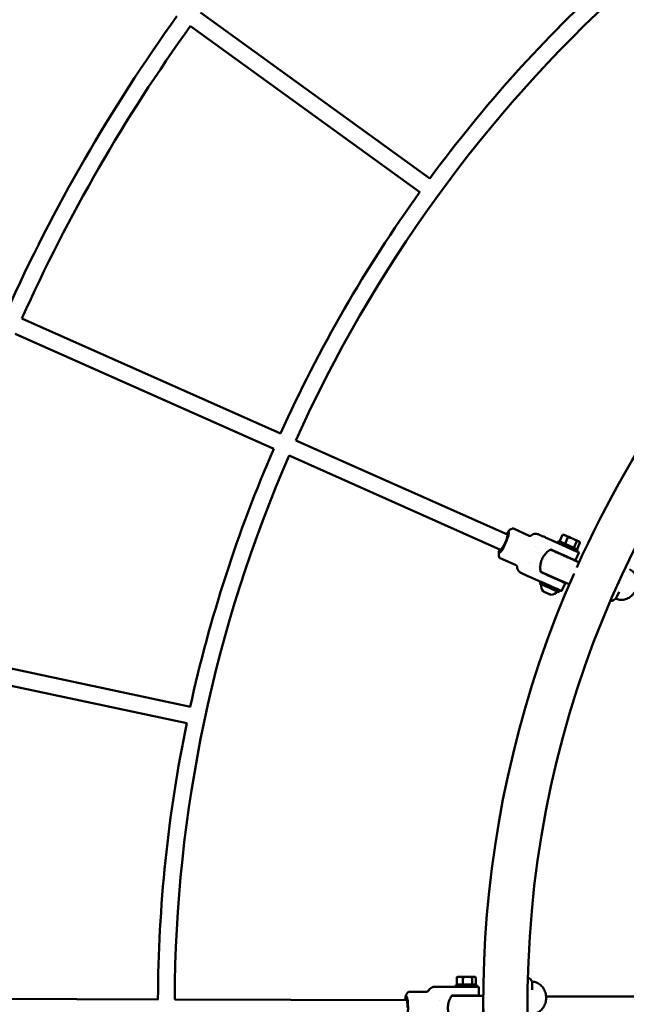
# Model space of a CAD drawing. Units: millimetres. Extents: x 3702 to 13802, y 1468 to 11568.
# Drawn here: x 7287 to 7867, y 6519 to 7460 of the extents above; entities that cross this region are included whole.
import ezdxf

# ---------------------------------------------------------------- set-up
doc = ezdxf.new("R2010")
doc.units = ezdxf.units.MM
doc.header["$LTSCALE"] = 30
doc.layers.add('Geometrie náčrtu (ISO)', color=7, linetype='Continuous', lineweight=25)
doc.layers.add('Viditelná (ISO)', color=7, linetype='Continuous', lineweight=50)

# ---------------------------------------------------------------- blocks, each defined once
blk = doc.blocks.new('LP011')
at = {"layer": 'Geometrie náčrtu (ISO)'}
blk.add_circle((0, 0), 5050, dxfattribs=at)
at = {"layer": 'Viditelná (ISO)'}
for p, q in [((-1291.86, 949.47), (-1072.35, 790.69)), ((-1301.28, 936.53), (-1081.76, 777.75)), ((-1215.03, 546.63), (-1462.52, 656.84)), ((-1221.51, 532), (-1469.01, 642.21)), ((-998.08, 450.02), (-1200.5, 540.15)), ((-1004.59, 435.4), (-1206.97, 525.52)), ((-992.36, 455.68), (-992.36, 455.68)), ((-977.24, 448.94), (-992.36, 455.68)), ((-931.88, 433.97), (-958.97, 446.04)), ((-949.83, 441.96), (-949.03, 443.77)), ((-948.23, 443.43), (-945.44, 449.7)), ((-944.11, 449.89), (-944.82, 449.82)), ((-940.18, 447.39), (-942.97, 441.1)), ((-934.63, 437.39), (-931.83, 443.67)), ((-929.49, 443.39), (-929.1, 442.84)), ((-971.43, 438.15), (-971.43, 438.15)), ((-969.62, 437.34), (-969.62, 437.34)), ((-949.23, 432.48), (-956.51, 435.73)), ((-931.56, 433.83), (-930.75, 435.64)), ((-931.54, 436), (-928.75, 442.27)), ((-989.85, 420.62), (-1004.97, 427.36)), ((-960.16, 433.13), (-960.23, 433.16)), ((-948.66, 432.28), (-948.81, 431.95)), ((-939.53, 428.21), (-939.67, 427.88)), ((-934.67, 425.65), (-930.57, 423.84)), ((-929.92, 432.49), (-932.69, 426.27)), ((-989.85, 420.62), (-989.85, 420.62)), ((-978.02, 423.57), (-978.02, 423.57)), ((-976.19, 422.75), (-976.19, 422.75)), ((-966.64, 418.5), (-966.7, 418.53)), ((-930.04, 422.46), (-931.82, 418.47)), ((-966.31, 404.91), (-977.74, 410.01)), ((-943.99, 404.62), (-966.31, 414.47)), ((-954.96, 409.08), (-965.79, 413.9)), ((-958.18, 410.88), (-958.32, 410.57)), ((-949.03, 406.85), (-949.18, 406.5)), ((-938.53, 403.31), (-934.3, 412.89)), ((-934.3, 412.89), (-934.3, 412.89)), ((-884.4, 409.5), (-884.4, 409.5)), ((-966.3, 404.93), (-967.11, 403.11)), ((-948.02, 396.81), (-948.84, 394.98)), ((-943.17, 402.69), (-945.94, 396.47)), ((-962.97, 395.24), (-960.25, 394.02)), ((-962.93, 395.23), (-962.97, 395.24)), ((-960.17, 394.01), (-962.93, 395.23)), ((-960.24, 394.04), (-960.25, 394.02)), ((-960.25, 394.02), (-957.49, 392.8)), ((-957.45, 392.79), (-960.17, 394.01)), ((-957.48, 392.81), (-957.49, 392.8)), ((-957.49, 392.8), (-957.45, 392.79)), ((-894.65, 388.81), (-894.36, 388.68)), ((-893.58, 390.41), (-891.27, 395.21)), ((-891.27, 395.21), (-891.27, 395.21)), ((-1301.43, 285.28), (-1566.41, 341.7)), ((-1304.76, 269.63), (-1569.74, 326.05)), ((-1047.47, 17.43), (-1047.47, 19.4)), ((-1046.61, 19.41), (-1046.61, 26.28)), ((-1045.48, 26.99), (-1046.09, 26.63)), ((-1040.86, 26.3), (-1040.86, 19.43)), ((-1031.73, 19.43), (-1031.73, 26.3)), ((-1029.48, 27), (-1028.89, 26.66)), ((-1028.34, 19.42), (-1028.34, 26.28)), ((-1027.47, 17.42), (-1027.47, 19.4)), ((-974.49, 14.38), (-974.34, 19.7)), ((-1091.9, 12.65), (-1091.9, 12.65)), ((-1075.35, 12.65), (-1091.9, 12.65)), ((-1027.83, 17.42), (-1057.48, 17.43)), ((-1025.43, 16.86), (-1025.43, 10.06)), ((-974.49, 14.38), (-974.49, 14.38)), ((-1332.31, 5.37), (-1603.24, 6.18)), ((-1094.42, 4.66), (-1316.41, 5.32)), ((-1063.11, 4.56), (-1063.11, 4.56)), ((-1053.28, 4.53), (-1053.65, 4.53)), ((-1053.47, 4.98), (-1053.47, 4.53)), ((-1043.07, 9.01), (-1051.05, 9.01)), ((-1042.47, 9.05), (-1042.47, 8.69)), ((-1032.47, 9.05), (-1032.47, 8.69)), ((-1021.15, -13.95), (-1021.23, 7.05)), ((-975.79, 8), (-975.79, 8)), ((-975.63, 8), (-975.63, 8)), ((-961.09, 8), (-870.41, 8))]:
    blk.add_line(p, q, dxfattribs=at)
for centre, radius, start, end in [((0, 0), 1332.42, 132.42962, 143.59707), ((0, 0), 1316.42, 132.43162, 155.77878), ((0, 0.67), 978.8, 96.40359, 96.38067), ((0, 0), 1619.25, 144.256, 155.81643), ((0, 0), 1603.25, 144.25423, 155.81771), ((0, 0), 1332.42, 144.2851, 155.77772), ((0, 0.67), 1021.2, 132.8018, 155.84997), ((0, 0.67), 1021.2, 156.1924, 35.51741), ((0, 0), 1332.42, 156.46574, 167.63599), ((0, 0), 1316.42, 156.46769, 179.77188), ((-930.97, 422.92), 1, 9.54338, 66.19107), ((-956.83, 401.61), 9.19, 173.80233, 220.70072), ((-939.45, 403.71), 1, 299.55607, 336.19107), ((-956.83, 401.61), 9.19, 271.34145, 318.23984), ((0, 0), 1332.42, 168.32401, 179.76911), ((-1022.23, 7.04), 1, 0.23107, 40.15726)]:
    blk.add_arc(centre, radius, start, end, dxfattribs=at)
for centre, major_axis, ratio, start_param, end_param in [((-1001.34, 442.71), (4.47, 10.05), 0.147463, 2.385136, 7.039642), ((-1001.34, 442.71), (3.25, 7.31), 0.147463, 3.141593, 6.283185), ((-961.82, 439.64), (2.85, 6.39), 0.147463, 0, 0.002938), ((-939.89, 439.7), (9.14, -4.06), 0.002906, 0, 3.141593), ((-936.8, 446.64), (-7.31, 3.25), 0.002906, 5.611583, 6.278152), ((-936.8, 446.64), (-7.31, 3.25), 0.002906, 4.564385, 5.611583), ((-936.8, 446.64), (7.31, -3.25), 0.002906, 0.375595, 1.422792), ((-936.8, 446.64), (7.31, -3.25), 0.002906, 0.005033, 0.375595), ((-940.7, 437.87), (9.14, -4.06), 0.002906, 0.869936, 1.975648), ((-932.2, 433.24), (0.329, 0.729), 0.892218, 0, 0.006434), ((-944.09, 430.24), (4.57, -2.03), 0.002906, 0, 3.141593), ((-974.9, 416.4), (-2.85, -6.39), 0.147463, 0, 0.002938), ((-957.97, 399.04), (-9.14, 4.06), 0.002906, 2.635298, 6.78948), ((-957.16, 400.87), (9.14, -4.06), 0.002906, 0, 3.141593), ((-957.97, 399.04), (-7.99, 3.56), 0.002906, 3.140661, 6.284117), ((-1037.47, 19.4), (10, 0), 0.002906, 0, 3.141593), ((-1037.48, 26.99), (-8, 0), 0.002906, 5.611583, 6.278152), ((-1037.48, 26.99), (-8, 0), 0.002906, 4.564385, 5.611583), ((-1037.48, 26.99), (8, 0), 0.002906, 0.375595, 1.422792), ((-1037.48, 26.99), (8, 0), 0.002906, 0.005033, 0.375595), ((-1057.48, 10.43), (0, 7), 0.147463, 0, 0.002938), ((-1037.47, 17.4), (10, 0), 0.002906, 0.869936, 1.975648), ((-1027.82, 16.62), (0.004, 0.8), 0.892218, 0, 0.006434), ((-1094.83, -2.85), (0, 11), 0.147463, 2.453105, 7.10296), ((-1094.83, -2.85), (0, 8), 0.147463, 4.760069, 6.637181), ((-1037.47, 9.05), (5, 0), 0.002906, 0, 3.141593)]:
    blk.add_ellipse(centre, major_axis=major_axis, ratio=ratio, start_param=start_param, end_param=end_param, dxfattribs=at)
blk.add_ellipse((-960.21, 394.02), major_axis=(-3.59, 1.6), ratio=0.002906, dxfattribs=at)
for points, knots in [([(-996.87, 452.76), (-996.75, 452.71), (-996.68, 452.58), (-996.61, 452.16), (-996.61, 451.86), (-996.69, 451.25), (-996.73, 450.97), (-996.88, 450.27), (-996.99, 449.82), (-997.27, 448.83), (-997.43, 448.3), (-997.81, 447.16), (-998.02, 446.57), (-998.49, 445.33), (-998.74, 444.69), (-999.27, 443.39), (-999.55, 442.74), (-1000.13, 441.43), (-1000.43, 440.78), (-1001.03, 439.52), (-1001.34, 438.9), (-1001.95, 437.73), (-1002.25, 437.17), (-1002.85, 436.12), (-1003.13, 435.64), (-1003.68, 434.77), (-1003.94, 434.38), (-1004.38, 433.79), (-1004.55, 433.57), (-1004.96, 433.09), (-1005.18, 432.89), (-1005.55, 432.65), (-1005.69, 432.61), (-1005.81, 432.66)], [-3.458617, -3.458617, -3.458617, -3.458617, -3.212189, -3.212189, -2.965767, -2.965767, -2.801579, -2.801579, -2.587277, -2.587277, -2.372953, -2.372953, -2.158661, -2.158661, -1.944339, -1.944339, -1.730054, -1.730054, -1.515768, -1.515768, -1.301446, -1.301446, -1.087149, -1.087149, -0.872825, -0.872825, -0.65852, -0.65852, -0.493962, -0.493962, -0.246984, -0.246984, -0.000001, -0.000001, -0.000001, -0.000001]), ([(-999.11, 450.47), (-998.89, 450.81), (-998.68, 451.14), (-997.57, 452.76), (-996.59, 453.98), (-994.91, 455.22), (-994.43, 455.5), (-993.68, 455.75), (-993.41, 455.81), (-992.88, 455.83), (-992.62, 455.79), (-992.39, 455.69)], [0.32145, 0.32145, 0.32145, 0.32145, 0.465344, 0.465344, 1.051466, 1.051466, 1.263304, 1.263304, 1.379221, 1.379221, 1.502445, 1.502445, 1.502445, 1.502445]), ([(-977.24, 448.94), (-977.11, 448.89), (-976.94, 448.83), (-976.55, 448.78), (-976.32, 448.79), (-975.87, 448.9), (-975.64, 449.01), (-975.44, 449.16), (-975.42, 449.17), (-975.4, 449.19)], [0, 0, 0, 0, 0.0800339, 0.0800339, 0.1682362, 0.1682362, 0.2648223, 0.2648223, 0.275258, 0.275258, 0.275258, 0.275258]), ([(-975.4, 449.19), (-974.81, 449.66), (-974.13, 450.04), (-972.71, 450.56), (-971.95, 450.7), (-970.81, 450.72), (-970.44, 450.7), (-969.69, 450.6), (-969.32, 450.51), (-968.84, 450.37), (-968.72, 450.32), (-968.55, 450.26), (-968.5, 450.24), (-968.42, 450.21), (-968.39, 450.2), (-968.33, 450.17), (-968.3, 450.16), (-968.22, 450.13), (-968.18, 450.11), (-967.98, 450.03), (-967.79, 449.94), (-967.15, 449.66), (-966.64, 449.44), (-966.12, 449.21)], [0.000719, 0.000719, 0.000719, 0.000719, 0.226866, 0.226866, 0.454436, 0.454436, 0.567052, 0.567052, 0.680444, 0.680444, 0.719195, 0.719195, 0.73943, 0.73943, 0.75785, 0.75785, 0.780423, 0.780423, 0.833428, 0.833428, 0.993125, 0.993125, 1.262192, 1.262192, 1.262192, 1.262192]), ([(-958.97, 446.04), (-959.98, 446.48), (-961.01, 446.95), (-962.99, 447.82), (-963.92, 448.24), (-965.24, 448.82), (-965.7, 449.02), (-966.09, 449.2)], [0, 0, 0, 0, 0.383032, 0.383032, 0.766064, 0.766064, 1, 1, 1, 1]), ([(-1004.97, 427.36), (-1005.22, 427.47), (-1005.45, 427.66), (-1005.83, 428.14), (-1005.99, 428.44), (-1006.26, 429.18), (-1006.35, 429.65), (-1006.47, 430.87), (-1006.43, 431.65), (-1006.26, 433.11), (-1006.13, 433.8), (-1005.86, 434.95), (-1005.75, 435.4), (-1005.62, 435.86)], [0.000014, 0.000014, 0.000014, 0.000014, 0.136146, 0.136146, 0.275622, 0.275622, 0.456204, 0.456204, 0.747411, 0.747411, 1.016984, 1.016984, 1.187154, 1.187154, 1.187154, 1.187154]), ([(-957.02, 435.58), (-958.41, 434.74), (-959.69, 433.73), (-961.98, 431.42), (-962.99, 430.12), (-964.66, 427.32), (-965.33, 425.82), (-966.29, 422.71), (-966.58, 421.09), (-966.76, 417.84), (-966.65, 416.21), (-966.35, 414.61)], [0.9598, 0.9598, 0.9598, 0.9598, 1.204198, 1.204198, 1.448597, 1.448597, 1.692996, 1.692996, 1.937394, 1.937394, 2.181793, 2.181793, 2.181793, 2.181793]), ([(-957.03, 435.58), (-956.52, 435.35), (-955.8, 435.04), (-954, 434.25), (-952.89, 433.76), (-950.44, 432.67), (-949.07, 432.06), (-946.24, 430.81), (-944.76, 430.15), (-941.85, 428.86), (-940.4, 428.21), (-937.7, 427.01), (-936.43, 426.44), (-935.1, 425.84), (-934.88, 425.74), (-934.67, 425.65)], [0.678791, 0.678791, 0.678791, 0.678791, 1.137222, 1.137222, 1.616167, 1.616167, 2.094587, 2.094587, 2.572782, 2.572782, 3.050924, 3.050924, 3.529081, 3.529081, 3.62632, 3.62632, 3.62632, 3.62632]), ([(-956.14, 435.65), (-956.19, 435.68), (-956.25, 435.69), (-956.37, 435.72), (-956.43, 435.73), (-956.55, 435.73), (-956.61, 435.72), (-956.73, 435.7), (-956.79, 435.69), (-956.91, 435.64), (-956.97, 435.62), (-957.02, 435.58)], [0.019702, 0.019702, 0.019702, 0.019702, 0.2077215, 0.2077215, 0.395741, 0.395741, 0.5837605, 0.5837605, 0.77178, 0.77178, 0.9597995, 0.9597995, 0.9597995, 0.9597995]), ([(-931.87, 433.97), (-931.42, 433.76), (-931.03, 433.59), (-930.48, 433.34), (-930.3, 433.26), (-930.19, 433.2), (-930.18, 433.2), (-930.15, 433.18), (-930.14, 433.18), (-930.13, 433.17), (-930.12, 433.16), (-930.11, 433.15), (-930.1, 433.15), (-930.08, 433.14), (-930.07, 433.13), (-930.05, 433.11), (-930.04, 433.1), (-930.01, 433.07), (-929.99, 433.05), (-929.94, 432.98), (-929.92, 432.93), (-929.88, 432.82), (-929.88, 432.77), (-929.87, 432.67), (-929.88, 432.63), (-929.9, 432.56), (-929.91, 432.52), (-929.92, 432.49)], [0, 0, 0, 0, 0.3292606, 0.3292606, 0.6324386, 0.6324386, 0.6963932, 0.6963932, 0.706424, 0.706424, 0.7151375, 0.7151375, 0.719505, 0.719505, 0.7239106, 0.7239106, 0.7283059, 0.7283059, 0.7371383, 0.7371383, 0.7548211, 0.7548211, 0.7723673, 0.7723673, 0.7862629, 0.7862629, 0.8007805, 0.8007805, 0.8007805, 0.8007805]), ([(-932.69, 426.27), (-932.73, 426.17), (-932.79, 426.08), (-932.94, 425.92), (-933.02, 425.85), (-933.21, 425.75), (-933.31, 425.71), (-933.47, 425.68), (-933.52, 425.68), (-933.61, 425.67), (-933.66, 425.67), (-933.73, 425.68), (-933.76, 425.69), (-933.82, 425.7), (-933.84, 425.7), (-933.88, 425.71), (-933.89, 425.72), (-933.92, 425.72), (-933.93, 425.73), (-933.96, 425.74), (-933.97, 425.74), (-934.02, 425.76), (-934.06, 425.78), (-934.23, 425.85), (-934.46, 425.95), (-935.29, 426.31), (-936.04, 426.64), (-937.73, 427.38), (-938.59, 427.76), (-939.54, 428.18)], [0, 0, 0, 0, 0.032491, 0.032491, 0.06439, 0.06439, 0.096281, 0.096281, 0.111767, 0.111767, 0.12579, 0.12579, 0.135447, 0.135447, 0.147408, 0.147408, 0.157381, 0.157381, 0.172902, 0.172902, 0.20721, 0.20721, 0.309995, 0.309995, 0.619878, 0.619878, 1.111623, 1.111623, 1.493228, 1.493228, 1.493228, 1.493228]), ([(-988.79, 419.09), (-988.81, 419.31), (-988.87, 419.55), (-989.08, 419.99), (-989.24, 420.19), (-989.55, 420.47), (-989.71, 420.56), (-989.85, 420.62)], [0, 0, 0, 0, 0.0961147, 0.0961147, 0.1910366, 0.1910366, 0.2722326, 0.2722326, 0.2722326, 0.2722326]), ([(-983.8, 412.72), (-984.17, 412.89), (-984.46, 413.01), (-984.75, 413.15), (-984.78, 413.17), (-984.84, 413.2), (-984.87, 413.21), (-984.93, 413.24), (-984.97, 413.26), (-985.08, 413.32), (-985.17, 413.36), (-985.42, 413.51), (-985.6, 413.61), (-986.02, 413.91), (-986.27, 414.1), (-987.03, 414.79), (-987.48, 415.35), (-988.23, 416.61), (-988.51, 417.34), (-988.73, 418.41), (-988.77, 418.75), (-988.79, 419.09)], [0, 0, 0, 0, 0.317556, 0.317556, 0.34937, 0.34937, 0.367303, 0.367303, 0.382442, 0.382442, 0.413129, 0.413129, 0.473529, 0.473529, 0.567666, 0.567666, 0.780133, 0.780133, 1.007555, 1.007555, 1.109142, 1.109142, 1.109142, 1.109142]), ([(-966.35, 414.61), (-966.34, 414.55), (-966.32, 414.49), (-966.27, 414.37), (-966.24, 414.31), (-966.17, 414.21), (-966.14, 414.16), (-966.05, 414.07), (-966, 414.03), (-965.9, 413.95), (-965.85, 413.92), (-965.79, 413.9)], [2.1817931, 2.1817931, 2.1817931, 2.1817931, 2.373753, 2.373753, 2.5657129, 2.5657129, 2.7576728, 2.7576728, 2.9496328, 2.9496328, 3.1415927, 3.1415927, 3.1415927, 3.1415927]), ([(-929.98, 423.09), (-929.97, 423.05), (-929.97, 423.01), (-929.95, 422.86), (-929.96, 422.75), (-930, 422.58), (-930.02, 422.52), (-930.04, 422.46)], [4.87758364, 4.87758364, 4.87758364, 4.87758364, 4.89025412, 4.89025412, 4.92205276, 4.92205276, 4.94140221, 4.94140221, 4.94140221, 4.94140221]), ([(-881.23, 416.76), (-879.9, 416.11), (-878.68, 415.21), (-876.58, 413.04), (-875.7, 411.73), (-874.41, 408.88), (-873.98, 407.3), (-873.63, 404.08), (-873.71, 402.39), (-874.36, 399.12), (-874.94, 397.49), (-876.54, 394.51), (-877.58, 393.12), (-879.97, 390.77), (-881.35, 389.78), (-884.26, 388.33), (-885.82, 387.85), (-888.92, 387.46), (-890.49, 387.53), (-892.55, 388.01), (-893.13, 388.18), (-893.69, 388.4)], [0, 0, 0, 0, 0.486529, 0.486529, 0.982256, 0.982256, 1.479144, 1.479144, 1.980267, 1.980267, 2.486084, 2.486084, 2.995045, 2.995045, 3.504278, 3.504278, 4.00922, 4.00922, 4.508296, 4.508296, 4.705323, 4.705323, 4.705323, 4.705323]), ([(-977.74, 410.01), (-978.75, 410.45), (-979.72, 410.89), (-981.46, 411.67), (-982.23, 412.01), (-983.2, 412.45), (-983.51, 412.59), (-983.75, 412.7)], [0, 0, 0, 0, 0.383032, 0.383032, 0.766064, 0.766064, 1, 1, 1, 1]), ([(-958.19, 410.86), (-958.4, 410.95), (-958.61, 411.04), (-960.16, 411.74), (-961.43, 412.31), (-962.76, 412.9), (-962.98, 413), (-963.19, 413.09)], [2.9780847, 2.9780847, 2.9780847, 2.9780847, 3.0509244, 3.0509244, 3.529081, 3.529081, 3.6261228, 3.6261228, 3.6261228, 3.6261228]), ([(-954.96, 409.08), (-953.54, 408.44), (-952.14, 407.82), (-949.62, 406.69), (-948.46, 406.17), (-946.48, 405.29), (-945.65, 404.91), (-944.41, 404.35), (-943.99, 404.16), (-943.74, 404.04), (-943.7, 404.03), (-943.65, 404), (-943.63, 403.99), (-943.59, 403.97), (-943.58, 403.96), (-943.55, 403.95), (-943.54, 403.94), (-943.5, 403.91), (-943.47, 403.89), (-943.42, 403.84), (-943.39, 403.82), (-943.31, 403.74), (-943.26, 403.67), (-943.18, 403.53), (-943.15, 403.45), (-943.1, 403.27), (-943.08, 403.16), (-943.09, 402.95), (-943.11, 402.85), (-943.16, 402.73), (-943.17, 402.71), (-943.17, 402.69)], [0, 0, 0, 0, 0.470417, 0.470417, 0.932362, 0.932362, 1.394756, 1.394756, 1.857723, 1.857723, 1.963777, 1.963777, 2.015455, 2.015455, 2.025367, 2.025367, 2.037088, 2.037088, 2.048908, 2.048908, 2.06061, 2.06061, 2.084073, 2.084073, 2.109817, 2.109817, 2.141294, 2.141294, 2.173175, 2.173175, 2.178842, 2.178842, 2.178842, 2.178842]), ([(-938.95, 402.84), (-938.97, 402.83), (-938.99, 402.82), (-939.1, 402.76), (-939.2, 402.72), (-939.36, 402.69), (-939.41, 402.68), (-939.5, 402.68), (-939.55, 402.68), (-939.62, 402.69), (-939.65, 402.69), (-939.7, 402.7), (-939.73, 402.71), (-939.77, 402.72), (-939.78, 402.72), (-939.81, 402.73), (-939.82, 402.74), (-939.85, 402.75), (-939.86, 402.75), (-939.91, 402.77), (-939.95, 402.78), (-940.12, 402.86), (-940.35, 402.96), (-941.19, 403.32), (-941.96, 403.66), (-943.86, 404.49), (-944.97, 404.99), (-947.09, 405.92), (-948.05, 406.35), (-949.05, 406.79)], [0.058019, 0.058019, 0.058019, 0.058019, 0.064397, 0.064397, 0.096291, 0.096291, 0.111758, 0.111758, 0.12569, 0.12569, 0.135261, 0.135261, 0.147276, 0.147276, 0.157428, 0.157428, 0.173224, 0.173224, 0.208135, 0.208135, 0.312722, 0.312722, 0.627987, 0.627987, 1.137222, 1.137222, 1.616167, 1.616167, 1.962934, 1.962934, 1.962934, 1.962934]), ([(-942.25, 403.82), (-942.25, 403.82), (-942.25, 403.82), (-942.25, 403.82), (-942.28, 403.83), (-942.42, 403.9), (-942.62, 403.99), (-943.3, 404.3), (-943.88, 404.56), (-944.9, 405.02), (-945.24, 405.17), (-945.59, 405.33)], [0.2008844, 0.2008844, 0.2008844, 0.2008844, 0.2088056, 0.2088056, 0.3031291, 0.3031291, 0.5669001, 0.5669001, 0.9508252, 0.9508252, 1.1127687, 1.1127687, 1.1127687, 1.1127687]), ([(-945.94, 396.47), (-945.97, 396.41), (-946.01, 396.35), (-946.12, 396.25), (-946.18, 396.21), (-946.31, 396.16), (-946.37, 396.15), (-946.46, 396.15), (-946.48, 396.15), (-946.53, 396.16), (-946.55, 396.16), (-946.58, 396.17), (-946.59, 396.17), (-946.61, 396.18), (-946.62, 396.18), (-946.65, 396.19), (-946.67, 396.2), (-946.79, 396.25), (-946.94, 396.31), (-947.38, 396.51), (-947.68, 396.64), (-948.03, 396.79)], [0, 0, 0, 0, 0.027695, 0.027695, 0.0526607, 0.0526607, 0.0755966, 0.0755966, 0.0853185, 0.0853185, 0.0986373, 0.0986373, 0.1107861, 0.1107861, 0.1362927, 0.1362927, 0.2127002, 0.2127002, 0.4428603, 0.4428603, 0.6886706, 0.6886706, 0.6886706, 0.6886706]), ([(-893.58, 390.41), (-893.91, 389.73), (-894.35, 389.1), (-895.41, 388.01), (-896.04, 387.55), (-897.39, 386.87), (-898.14, 386.63), (-899.11, 386.49), (-899.34, 386.47), (-899.56, 386.46)], [0, 0, 0, 0, 0.2269004, 0.2269004, 0.4545477, 0.4545477, 0.6821561, 0.6821561, 0.7500634, 0.7500634, 0.7500634, 0.7500634]), ([(-978.46, 26.29), (-978.2, 26.17), (-977.94, 26.03), (-977.1, 25.52), (-976.55, 25.06), (-975.59, 23.98), (-975.18, 23.32), (-974.59, 21.92), (-974.41, 21.17), (-974.33, 20.17), (-974.33, 19.93), (-974.34, 19.7)], [0.6220698, 0.6220698, 0.6220698, 0.6220698, 0.7098958, 0.7098958, 0.9187062, 0.9187062, 1.1456169, 1.1456169, 1.3732161, 1.3732161, 1.4444422, 1.4444422, 1.4444422, 1.4444422]), ([(-974.55, 22.3), (-973.08, 22.25), (-971.59, 21.93), (-968.8, 20.79), (-967.46, 19.95), (-965.12, 17.88), (-964.09, 16.61), (-962.46, 13.81), (-961.84, 12.23), (-961.11, 8.98), (-960.98, 7.25), (-961.22, 3.88), (-961.61, 2.19), (-962.83, -0.93), (-963.69, -2.39), (-965.76, -4.9), (-966.99, -5.98), (-969.66, -7.6), (-971.13, -8.17), (-973.2, -8.57), (-973.8, -8.65), (-974.4, -8.68)], [0, 0, 0, 0, 0.486529, 0.486529, 0.982256, 0.982256, 1.479144, 1.479144, 1.980267, 1.980267, 2.486084, 2.486084, 2.995045, 2.995045, 3.504278, 3.504278, 4.00922, 4.00922, 4.508296, 4.508296, 4.705323, 4.705323, 4.705323, 4.705323]), ([(-1096.02, 4.66), (-1095.95, 5.23), (-1095.86, 5.79), (-1095.48, 7.87), (-1095.08, 9.38), (-1094.05, 11.19), (-1093.73, 11.65), (-1093.14, 12.19), (-1092.92, 12.35), (-1092.44, 12.58), (-1092.18, 12.65), (-1091.94, 12.65)], [0.262701, 0.262701, 0.262701, 0.262701, 0.465344, 0.465344, 1.051466, 1.051466, 1.263304, 1.263304, 1.379221, 1.379221, 1.502445, 1.502445, 1.502445, 1.502445]), ([(-1075.35, 12.65), (-1075.21, 12.65), (-1075.04, 12.67), (-1074.66, 12.79), (-1074.46, 12.89), (-1074.09, 13.17), (-1073.92, 13.36), (-1073.8, 13.58), (-1073.79, 13.6), (-1073.78, 13.62)], [0, 0, 0, 0, 0.0800339, 0.0800339, 0.1682362, 0.1682362, 0.2648223, 0.2648223, 0.275258, 0.275258, 0.275258, 0.275258]), ([(-1073.77, 13.63), (-1073.43, 14.3), (-1072.96, 14.92), (-1071.88, 15.97), (-1071.23, 16.41), (-1070.21, 16.89), (-1069.86, 17.02), (-1069.13, 17.23), (-1068.76, 17.31), (-1068.26, 17.37), (-1068.13, 17.38), (-1067.95, 17.39), (-1067.9, 17.39), (-1067.81, 17.4), (-1067.78, 17.4), (-1067.71, 17.4), (-1067.69, 17.4), (-1067.6, 17.4), (-1067.55, 17.4), (-1067.34, 17.4), (-1067.13, 17.41), (-1066.43, 17.41), (-1065.87, 17.41), (-1065.3, 17.41)], [0.000719, 0.000719, 0.000719, 0.000719, 0.226866, 0.226866, 0.454436, 0.454436, 0.567052, 0.567052, 0.680444, 0.680444, 0.719195, 0.719195, 0.73943, 0.73943, 0.75785, 0.75785, 0.780423, 0.780423, 0.833428, 0.833428, 0.993125, 0.993125, 1.262192, 1.262192, 1.262192, 1.262192]), ([(-1057.48, 17.43), (-1058.58, 17.43), (-1059.72, 17.43), (-1061.88, 17.42), (-1062.9, 17.42), (-1064.34, 17.42), (-1064.84, 17.42), (-1065.27, 17.41)], [0, 0, 0, 0, 0.383032, 0.383032, 0.766064, 0.766064, 1, 1, 1, 1]), ([(-1025.43, 10.06), (-1025.43, 9.95), (-1025.45, 9.84), (-1025.52, 9.63), (-1025.57, 9.54), (-1025.7, 9.37), (-1025.78, 9.29), (-1025.9, 9.2), (-1025.95, 9.18), (-1026.03, 9.14), (-1026.08, 9.12), (-1026.15, 9.1), (-1026.17, 9.09), (-1026.23, 9.08), (-1026.26, 9.07), (-1026.29, 9.06), (-1026.31, 9.06), (-1026.34, 9.06), (-1026.35, 9.06), (-1026.38, 9.06), (-1026.39, 9.05), (-1026.45, 9.05), (-1026.48, 9.05), (-1026.67, 9.05), (-1026.92, 9.04), (-1027.82, 9.04), (-1028.65, 9.03), (-1030.49, 9.02), (-1031.43, 9.02), (-1032.47, 9.02)], [0, 0, 0, 0, 0.032491, 0.032491, 0.06439, 0.06439, 0.096281, 0.096281, 0.111767, 0.111767, 0.12579, 0.12579, 0.135447, 0.135447, 0.147408, 0.147408, 0.157381, 0.157381, 0.172902, 0.172902, 0.20721, 0.20721, 0.309995, 0.309995, 0.619878, 0.619878, 1.111623, 1.111623, 1.493228, 1.493228, 1.493228, 1.493228]), ([(-1027.81, 17.42), (-1027.32, 17.42), (-1026.89, 17.42), (-1026.29, 17.41), (-1026.09, 17.41), (-1025.97, 17.41), (-1025.96, 17.41), (-1025.92, 17.4), (-1025.92, 17.4), (-1025.9, 17.4), (-1025.89, 17.4), (-1025.87, 17.4), (-1025.87, 17.39), (-1025.85, 17.39), (-1025.83, 17.39), (-1025.81, 17.38), (-1025.8, 17.38), (-1025.76, 17.36), (-1025.73, 17.35), (-1025.65, 17.3), (-1025.61, 17.27), (-1025.53, 17.18), (-1025.5, 17.14), (-1025.47, 17.05), (-1025.45, 17.01), (-1025.44, 16.94), (-1025.43, 16.9), (-1025.43, 16.86)], [0, 0, 0, 0, 0.3292606, 0.3292606, 0.6324386, 0.6324386, 0.6963932, 0.6963932, 0.706424, 0.706424, 0.7151375, 0.7151375, 0.719505, 0.719505, 0.7239106, 0.7239106, 0.7283059, 0.7283059, 0.7371383, 0.7371383, 0.7548211, 0.7548211, 0.7723673, 0.7723673, 0.7862629, 0.7862629, 0.8007805, 0.8007805, 0.8007805, 0.8007805]), ([(-1094.84, 8.15), (-1094.71, 8.16), (-1094.59, 8.07), (-1094.36, 7.71), (-1094.24, 7.44), (-1094.06, 6.85), (-1093.99, 6.58), (-1093.84, 5.87), (-1093.75, 5.41), (-1093.61, 4.4), (-1093.54, 3.85), (-1093.42, 2.66), (-1093.37, 2.03), (-1093.29, 0.71), (-1093.26, 0.02), (-1093.22, -1.38), (-1093.21, -2.09), (-1093.21, -3.52), (-1093.22, -4.23), (-1093.26, -5.64), (-1093.29, -6.32), (-1093.37, -7.65), (-1093.42, -8.28), (-1093.53, -9.48), (-1093.6, -10.03), (-1093.75, -11.05), (-1093.83, -11.51), (-1093.98, -12.23), (-1094.05, -12.5), (-1094.23, -13.1), (-1094.35, -13.38), (-1094.58, -13.75), (-1094.71, -13.84), (-1094.83, -13.85)], [-3.458617, -3.458617, -3.458617, -3.458617, -3.212189, -3.212189, -2.965767, -2.965767, -2.801579, -2.801579, -2.587277, -2.587277, -2.372953, -2.372953, -2.158661, -2.158661, -1.944339, -1.944339, -1.730054, -1.730054, -1.515768, -1.515768, -1.301446, -1.301446, -1.087149, -1.087149, -0.872825, -0.872825, -0.65852, -0.65852, -0.493962, -0.493962, -0.246984, -0.246984, -0.000001, -0.000001, -0.000001, -0.000001]), ([(-1051.45, 8.67), (-1052.37, 7.34), (-1053.13, 5.89), (-1054.29, 2.84), (-1054.68, 1.25), (-1055.07, -1.98), (-1055.07, -3.63), (-1054.68, -6.86), (-1054.28, -8.46), (-1053.13, -11.5), (-1052.36, -12.95), (-1051.44, -14.28)], [0.9598, 0.9598, 0.9598, 0.9598, 1.204198, 1.204198, 1.448597, 1.448597, 1.692996, 1.692996, 1.937394, 1.937394, 2.181793, 2.181793, 2.181793, 2.181793]), ([(-1051.46, 8.66), (-1050.9, 8.66), (-1050.11, 8.67), (-1048.15, 8.68), (-1046.93, 8.68), (-1044.25, 8.69), (-1042.75, 8.69), (-1039.66, 8.69), (-1038.04, 8.69), (-1034.86, 8.69), (-1033.26, 8.69), (-1030.31, 8.69), (-1028.92, 8.69), (-1026.5, 8.68), (-1025.44, 8.68), (-1023.79, 8.67), (-1023.18, 8.67), (-1022.69, 8.66), (-1022.6, 8.66), (-1022.49, 8.66), (-1022.46, 8.66), (-1022.41, 8.65), (-1022.39, 8.66), (-1022.32, 8.64), (-1022.3, 8.64), (-1022.26, 8.63), (-1022.23, 8.63), (-1022.16, 8.61), (-1022.13, 8.6), (-1022.06, 8.57), (-1022.01, 8.55), (-1021.9, 8.48), (-1021.84, 8.44), (-1021.71, 8.32), (-1021.65, 8.23), (-1021.55, 8.05), (-1021.51, 7.95), (-1021.48, 7.8), (-1021.47, 7.74), (-1021.47, 7.69)], [0.678791, 0.678791, 0.678791, 0.678791, 1.137222, 1.137222, 1.616167, 1.616167, 2.094587, 2.094587, 2.572782, 2.572782, 3.050924, 3.050924, 3.529081, 3.529081, 4.007338, 4.007338, 4.485993, 4.485993, 4.662488, 4.662488, 4.746652, 4.746652, 4.789471, 4.789471, 4.799102, 4.799102, 4.811307, 4.811307, 4.821461, 4.821461, 4.836449, 4.836449, 4.859984, 4.859984, 4.890254, 4.890254, 4.922053, 4.922053, 4.938107, 4.938107, 4.938107, 4.938107]), ([(-1050.67, 9.09), (-1050.73, 9.09), (-1050.79, 9.09), (-1050.91, 9.06), (-1050.97, 9.04), (-1051.08, 8.99), (-1051.13, 8.96), (-1051.24, 8.9), (-1051.28, 8.86), (-1051.37, 8.77), (-1051.41, 8.72), (-1051.45, 8.67)], [0.019702, 0.019702, 0.019702, 0.019702, 0.2077215, 0.2077215, 0.395741, 0.395741, 0.5837605, 0.5837605, 0.77178, 0.77178, 0.9597995, 0.9597995, 0.9597995, 0.9597995])]:
    blk.add_open_spline(points, degree=3, knots=knots, dxfattribs=at)
for points in [[(-992.39, 455.69), (-992.38, 455.69), (-992.37, 455.68), (-992.36, 455.68)], [(-966.12, 449.21), (-966.11, 449.2), (-966.1, 449.2), (-966.09, 449.2)], [(-931.88, 433.97), (-931.88, 433.97), (-931.88, 433.97), (-931.87, 433.97)], [(-948.68, 432.24), (-948.86, 432.32), (-949.05, 432.4), (-949.23, 432.48)], [(-983.8, 412.72), (-983.78, 412.71), (-983.77, 412.7), (-983.75, 412.7)], [(-893.58, 390.41), (-893.58, 390.41), (-893.58, 390.41), (-893.58, 390.41)], [(-974.76, 22.3), (-974.69, 22.3), (-974.62, 22.3), (-974.55, 22.3)], [(-1091.94, 12.65), (-1091.93, 12.65), (-1091.91, 12.65), (-1091.9, 12.65)], [(-1065.3, 17.41), (-1065.29, 17.41), (-1065.28, 17.41), (-1065.27, 17.41)], [(-1027.83, 17.42), (-1027.83, 17.42), (-1027.82, 17.42), (-1027.82, 17.42)], [(-1042.47, 9.01), (-1042.67, 9.01), (-1042.87, 9.01), (-1043.07, 9.01)]]:
    blk.add_open_spline(points, degree=3, dxfattribs=at)
for points, weights in [([(-944.82, 449.82), (-945.11, 449.79), (-945.44, 449.7)], [2.05888996069, 2.0278705801, 1.9847259216]), ([(-945.44, 449.7), (-943.74, 449.73), (-942.52, 449.2)], [1.98472592094, 2.13824500548, 2.13824500548]), ([(-942.52, 449.2), (-941.3, 448.66), (-940.18, 447.39)], [2.13824500548, 2.13824500548, 1.98472592088]), ([(-940.18, 447.39), (-937.65, 447.04), (-935.72, 446.18)], [1.98472592142, 2.13824500548, 2.13824500548]), ([(-935.72, 446.18), (-933.78, 445.32), (-931.83, 443.67)], [2.13824500548, 2.13824500548, 1.98472592088]), ([(-931.83, 443.67), (-930.72, 443.95), (-930, 443.62)], [1.98472592142, 2.13824500548, 2.13824500548]), ([(-930, 443.62), (-929.28, 443.3), (-928.75, 442.27)], [2.07128448929, 2.07128448929, 1.92257295378]), ([(-1046.61, 26.28), (-1045.07, 27), (-1043.74, 27.01)], [1.98472592094, 2.13824500548, 2.13824500548]), ([(-1046.09, 26.63), (-1046.34, 26.49), (-1046.61, 26.28)], [2.05888996069, 2.0278705801, 1.9847259216]), ([(-1043.74, 27.01), (-1042.41, 27.01), (-1040.86, 26.3)], [2.13824500548, 2.13824500548, 1.98472592088]), ([(-1040.86, 26.3), (-1038.42, 27.02), (-1036.3, 27.02)], [1.98472592142, 2.13824500548, 2.13824500548]), ([(-1036.3, 27.02), (-1034.18, 27.02), (-1031.73, 26.3)], [2.13824500548, 2.13824500548, 1.98472592088]), ([(-1031.73, 26.3), (-1030.82, 27.01), (-1030.03, 27)], [1.98472592142, 2.13824500548, 2.13824500548]), ([(-1030.03, 27), (-1029.25, 27), (-1028.34, 26.28)], [2.07128448929, 2.07128448929, 1.92257295378])]:
    blk.add_rational_spline(points, weights, degree=2, dxfattribs=at)

msp = doc.modelspace()

# ---------------------------------------------------------------- block references
msp.add_blockref('LP011', (8751.65, 6517.89))

doc.saveas('drawing.dxf')
